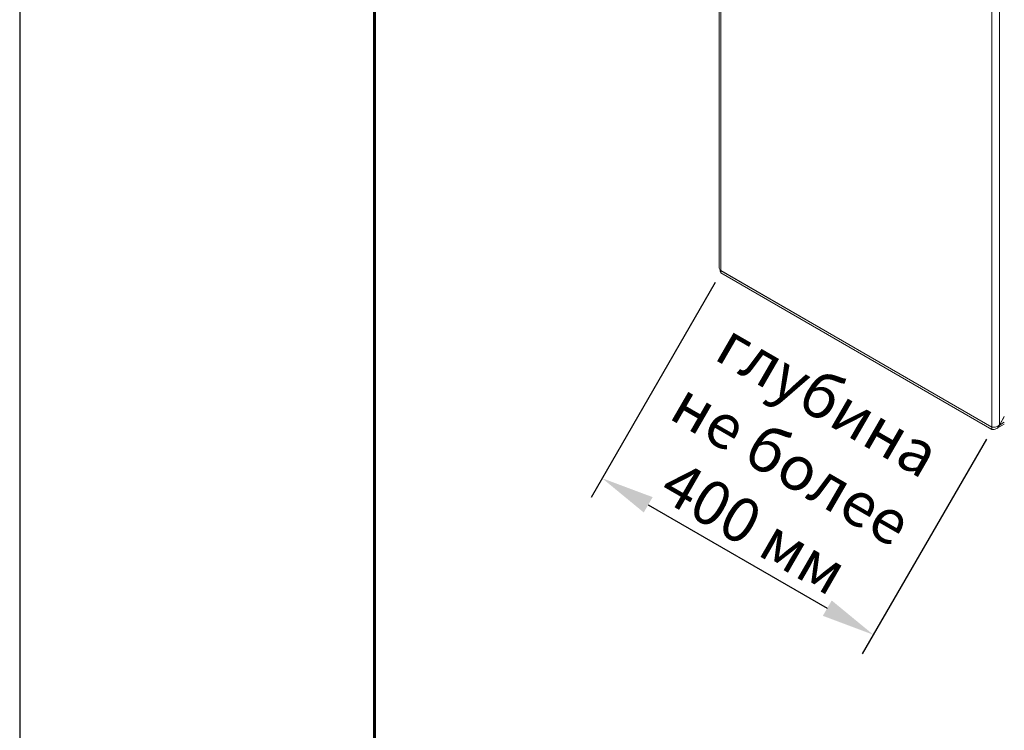
# Model space of a CAD drawing. Extents: x 28 to 547813, y -79434 to 12.
# Drawn here: x 547387 to 547442, y -71161 to -71121 of the extents above; entities that cross this region are included whole.
import ezdxf
from ezdxf.enums import TextEntityAlignment as Align

# ---------------------------------------------------------------- set-up
doc = ezdxf.new("R2010")
doc.units = 0
doc.header["$MEASUREMENT"] = 0
doc.header["$PDSIZE"] = -1
doc.layers.add('Формат', color=250, linetype='Continuous')
doc.styles.add('TERMO_Isocpeur', font='isocpeur.ttf')
doc.dimstyles.new('1', dxfattribs={"dimtxt": 2.5, "dimasz": 3, "dimexe": 1.25, "dimexo": 0.625, "dimtad": 1, "dimtoh": 1, "dimdec": 1, "dimdsep": 46, "dimtxsty": 'TERMO_Isocpeur', "dimcen": 2.5, "dimclrt": 256, "dimadec": 0, "dimazin": 0, "dimtm": 1e-09, "dimtfac": 1, "dimtdec": 1, "dimtmove": 0, "dimatfit": 3, "dimfxl": 1, "dimlwd": -1, "dimlwe": -1, "dimarcsym": 0})

# ---------------------------------------------------------------- blocks, each defined once
blk = doc.blocks.new('*U8')
at = {"layer": 'Формат', "color": 7, "linetype": 'ByBlock', "lineweight": 25}
blk.add_lwpolyline([(0, 297), (-420, 297), (-420, 0), (0, 0)], close=True, dxfattribs=at)
at = {"layer": 'Формат', "color": 7, "lineweight": 60}
blk.add_lwpolyline([(-5, 5), (-400, 5), (-400, 292), (-5, 292)], close=True, dxfattribs=at)
at = {"layer": 'Формат', "color": 7, "linetype": 'ByBlock', "style": 'TERMO_Isocpeur'}
for tag, flags, p in [('ФОРМАТ', 1, (-113.904, 2.692)), ('РАЗМЕРЫ', 1, (-99.225, 2.692)), ('РАЗМЕР', 8, (-42.523, 2.692))]:
    blk.add_attdef(tag, text='', height=2.5, dxfattribs=dict(at, flags=flags)).set_placement(p, align=Align.MIDDLE_LEFT)
blk = doc.blocks.new('*D601')
at = {"layer": 'Defpoints', "color": 0, "lineweight": 50, "ltscale": 15, "transparency": 16777216}
for p in [(547426.377, -71135.376), (547441.67, -71144.205), (547434.985, -71155.784)]:
    blk.add_point(p, dxfattribs=at)
at = {"layer": 'Формат', "color": 0, "ltscale": 15, "transparency": 16777216}
for p, q in [((547426.064, -71135.917), (547419.067, -71148.038)), ((547441.357, -71144.746), (547434.36, -71156.867)), ((547422.29, -71148.455), (547432.387, -71154.284))]:
    blk.add_line(p, q, dxfattribs=at)
at = {"layer": 'Формат', "color": 0, "lineweight": 50, "ltscale": 15, "transparency": 16777216}
for points in [[(547422.54, -71148.022), (547422.04, -71148.888), (547419.692, -71146.956)], [(547432.637, -71153.851), (547432.137, -71154.717), (547434.985, -71155.784)]]:
    blk.add_solid(points, dxfattribs=at)
at = {"layer": 'Формат', "lineweight": 50, "ltscale": 15, "transparency": 16777216, "insert": (547430.359, -71146.137), "char_height": 2.5, "attachment_point": 5, "rotation": 330.0027, "style": 'TERMO_Isocpeur'}
blk.add_mtext('{\\C0;глубина\\Pне более\\P400 мм}', dxfattribs=at)

msp = doc.modelspace()

# ---------------------------------------------------------------- linework, layer by layer
at = {"color": 7, "linetype": 'Continuous', "lineweight": 15}
for p, q in [((547426.295, -71070.803), (547426.295, -71135.074)), ((547426.381, -71135.25), (547426.377, -71070.994)), ((547441.67, -71079.822), (547441.67, -71144.076)), ((547442.089, -71143.957), (547442.089, -71079.941)), ((547426.381, -71135.258), (547426.386, -71135.234)), ((547441.67, -71144.076), (547426.377, -71135.247)), ((547441.67, -71144.084), (547426.377, -71135.255)), ((547426.377, -71135.376), (547441.67, -71144.205)), ((547426.381, -71135.258), (547426.381, -71135.378)), ((547442.368, -71143.474), (547442.089, -71143.957)), ((547442.094, -71143.96), (547442.368, -71143.485)), ((547441.67, -71144.205), (547441.67, -71144.084)), ((547441.925, -71144.157), (547442.368, -71143.902)), ((547442.089, -71143.957), (547442.094, -71143.96))]:
    msp.add_line(p, q, dxfattribs=at)
at = {"color": 8, "linetype": 'Continuous', "lineweight": 15}
for p, q in [((547426.388, -71135.254), (547426.381, -71135.258)), ((547442.368, -71143.802), (547442.094, -71143.96))]:
    msp.add_line(p, q, dxfattribs=at)
at = {"color": 7, "linetype": 'Continuous', "lineweight": 15}
for points, knots in [([(547426.299, -71135.074), (547426.299, -71135.096), (547426.301, -71135.146), (547426.337, -71135.206), (547426.371, -71135.239), (547426.381, -71135.25)], [0, 0, 0, 0, 0.344654, 0.79234, 1, 1, 1, 1]), ([(547426.381, -71135.378), (547426.371, -71135.349), (547426.354, -71135.302), (547426.347, -71135.233), (547426.344, -71135.206)], [0, 0, 0, 0, 0.620477, 1, 1, 1, 1]), ([(547441.67, -71144.076), (547441.697, -71144.079), (547441.752, -71144.087), (547441.856, -71144.075), (547441.961, -71144.043), (547442.04, -71143.999), (547442.077, -71143.967), (547442.089, -71143.957)], [0, 0, 0, 0, 0.224938, 0.449913, 0.674889, 0.89987, 1, 1, 1, 1]), ([(547442.094, -71143.96), (547442.072, -71144.001), (547442.029, -71144.083), (547441.923, -71144.167), (547441.8, -71144.211), (547441.712, -71144.207), (547441.67, -71144.205)], [0, 0, 0, 0, 0.256381, 0.513022, 0.769667, 1, 1, 1, 1])]:
    msp.add_open_spline(points, degree=3, knots=knots, dxfattribs=at)

# ---------------------------------------------------------------- block references
at = {"color": 1, "lineweight": 60, "ltscale": 15}
msp.add_blockref('*U8', (547806.854, -71291.372), dxfattribs=at)

# ---------------------------------------------------------------- dimensions: what is measured, and where the dimension line sits
at = {"layer": 'Формат', "color": 0, "lineweight": 50, "ltscale": 15}
dim = msp.add_aligned_dim(p1=(547426.377, -71135.376), p2=(547441.67, -71144.205), distance=-13.37, text='{\\C0;глубина\\Pне более\\P400 мм}', dimstyle='1', dxfattribs=at)
dim.commit()
dim.dimension.update_dxf_attribs({"geometry": '*D601', "text_midpoint": (547430.359, -71146.137)})

doc.saveas('drawing.dxf')
